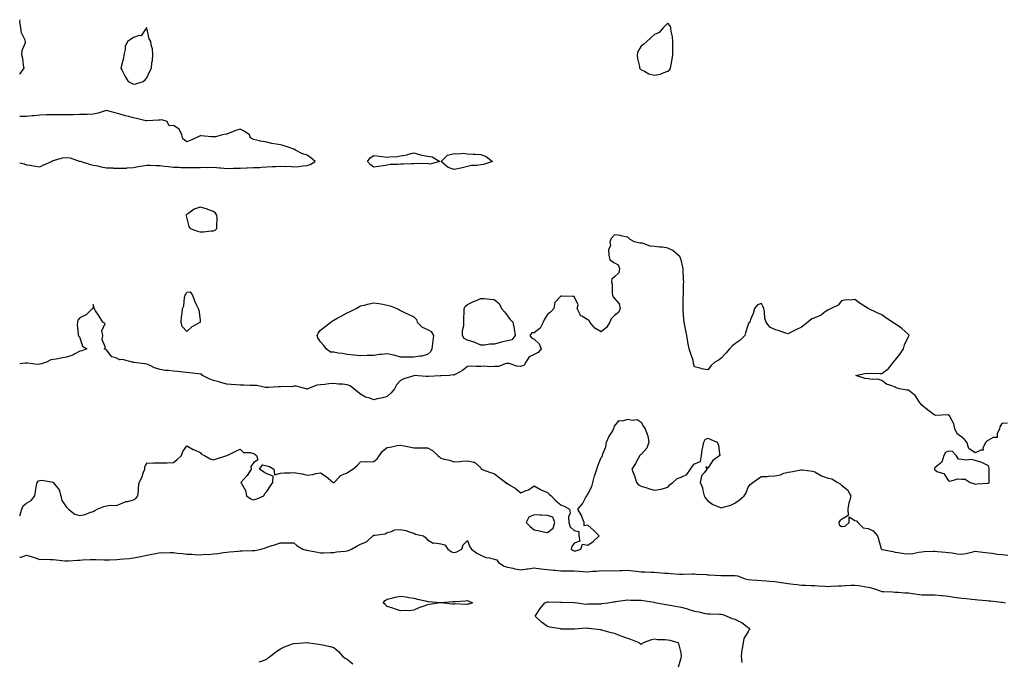
# Model space of a CAD drawing. Units: inches. Extents: x 944723 to 947363, y 7266218 to 7268858.
# Drawn here: x 944723 to 945460, y 7266698 to 7267178 of the extents above; entities that cross this region are included whole.
import ezdxf

# ---------------------------------------------------------------- set-up
doc = ezdxf.new("R2010")
doc.units = ezdxf.units.IN
doc.header["$MEASUREMENT"] = 0
doc.layers.add('Contour_94477266', color=7, linetype='Continuous', true_color=0xe4530d)

msp = doc.modelspace()

# ---------------------------------------------------------------- linework, layer by layer
at = {"layer": 'Contour_94477266'}
for points in [[(944723, 7267137.32, 3214), (944726.32, 7267141.92, 3214), (944725.92, 7267144.05, 3214), (944725.23, 7267149.1, 3214), (944724.62, 7267151.92, 3214), (944724.79, 7267155.18, 3214), (944727.27, 7267161.14, 3214), (944727.35, 7267161.92, 3214), (944727.14, 7267162.83, 3214), (944724.33, 7267168.2, 3214), (944723.92, 7267171.92, 3214), (944723.23, 7267176.74, 3214), (944723.4, 7267177.27, 3214), (944723, 7267178.11, 3214)], [(944723, 7267070.95, 3213), (944726.43, 7267070.3, 3213), (944728.05, 7267069.63, 3213), (944730.81, 7267069.16, 3213), (944734.72, 7267068.59, 3213), (944738.05, 7267067.99, 3213), (944740.69, 7267069.28, 3213), (944746.74, 7267071.92, 3213), (944747.49, 7267072.48, 3213), (944748.05, 7267072.81, 3213), (944749.07, 7267072.94, 3213), (944755.1, 7267074.87, 3213), (944758.05, 7267075.12, 3213), (944760.88, 7267074.75, 3213), (944767.63, 7267072.34, 3213), (944768.05, 7267072.26, 3213), (944768.3, 7267072.17, 3213), (944768.89, 7267071.92, 3213), (944775.91, 7267069.78, 3213), (944778.05, 7267069.35, 3213), (944781.2, 7267068.77, 3213), (944784.09, 7267067.96, 3213), (944788.05, 7267067.37, 3213), (944792.82, 7267067.15, 3213), (944793.25, 7267067.12, 3213), (944798.05, 7267066.91, 3213), (944802.84, 7267067.13, 3213), (944803.38, 7267067.25, 3213), (944808.05, 7267067.56, 3213), (944811.7, 7267068.27, 3213), (944814.94, 7267068.81, 3213), (944818.05, 7267069.38, 3213), (944820.58, 7267069.39, 3213), (944825.16, 7267069.03, 3213), (944828.05, 7267069.03, 3213), (944831.4, 7267068.57, 3213), (944834.33, 7267068.2, 3213), (944838.05, 7267067.68, 3213), (944842.27, 7267067.7, 3213), (944843.62, 7267067.49, 3213), (944848.05, 7267067.51, 3213), (944852.45, 7267067.52, 3213), (944853.66, 7267067.53, 3213), (944858.05, 7267067.53, 3213), (944862.29, 7267067.68, 3213), (944863.77, 7267067.64, 3213), (944868.05, 7267067.79, 3213), (944872.59, 7267067.38, 3213), (944873.48, 7267067.35, 3213), (944878.05, 7267066.88, 3213), (944883.04, 7267066.91, 3213), (944883.07, 7267066.9, 3213), (944888.05, 7267066.93, 3213), (944892.81, 7267067.16, 3213), (944893.3, 7267067.17, 3213), (944898.05, 7267067.4, 3213), (944902.33, 7267067.64, 3213), (944903.88, 7267067.75, 3213), (944908.05, 7267068, 3213), (944911.81, 7267068.16, 3213), (944914.46, 7267068.33, 3213), (944918.05, 7267068.47, 3213), (944921.79, 7267068.18, 3213), (944924.62, 7267068.49, 3213), (944928.05, 7267068.08, 3213), (944931.62, 7267068.35, 3213), (944934.89, 7267068.76, 3213), (944938.05, 7267069, 3213), (944940.27, 7267069.7, 3213), (944944.03, 7267071.92, 3213), (944940.91, 7267074.78, 3213), (944938.05, 7267076.66, 3213), (944934.14, 7267078.01, 3213), (944929.4, 7267080.57, 3213), (944928.05, 7267081.19, 3213), (944927.51, 7267081.38, 3213), (944926.18, 7267081.92, 3213), (944920.08, 7267083.95, 3213), (944918.05, 7267084.36, 3213), (944914.94, 7267085.03, 3213), (944911.64, 7267085.51, 3213), (944908.05, 7267086.39, 3213), (944903.28, 7267087.15, 3213), (944902.54, 7267087.43, 3213), (944898.05, 7267088.45, 3213), (944895.82, 7267089.69, 3213), (944894.85, 7267091.92, 3213), (944890.87, 7267094.74, 3213), (944888.05, 7267096.28, 3213), (944884.76, 7267095.21, 3213), (944879.05, 7267092.92, 3213), (944878.05, 7267092.55, 3213), (944877.59, 7267092.38, 3213), (944874.88, 7267091.92, 3213), (944869.62, 7267090.35, 3213), (944868.05, 7267090.35, 3213), (944866.54, 7267090.41, 3213), (944858.86, 7267091.11, 3213), (944858.05, 7267091.14, 3213), (944856.63, 7267090.5, 3213), (944851.82, 7267088.15, 3213), (944848.05, 7267086.66, 3213), (944845.03, 7267088.9, 3213), (944844.3, 7267091.92, 3213), (944842.34, 7267096.21, 3213), (944838.05, 7267098.9, 3213), (944834.88, 7267098.75, 3213), (944833.32, 7267101.92, 3213), (944829.27, 7267103.14, 3213), (944828.05, 7267102.96, 3213), (944826.97, 7267103, 3213), (944818.51, 7267102.38, 3213), (944818.05, 7267102.4, 3213), (944817.46, 7267102.51, 3213), (944810.3, 7267104.17, 3213), (944808.05, 7267104.56, 3213), (944804.41, 7267105.56, 3213), (944802.19, 7267106.06, 3213), (944798.05, 7267107.4, 3213), (944794.44, 7267108.31, 3213), (944790.59, 7267109.38, 3213), (944788.05, 7267110.05, 3213), (944785.54, 7267109.41, 3213), (944781.84, 7267108.13, 3213), (944778.05, 7267107.37, 3213), (944773.38, 7267107.25, 3213), (944772.7, 7267107.27, 3213), (944768.05, 7267107.13, 3213), (944763.12, 7267106.99, 3213), (944762.99, 7267106.98, 3213), (944758.05, 7267106.83, 3213), (944753.07, 7267106.9, 3213), (944753.04, 7267106.91, 3213), (944748.05, 7267106.97, 3213), (944743.1, 7267106.87, 3213), (944743, 7267106.87, 3213), (944738.05, 7267106.78, 3213), (944733.69, 7267106.28, 3213), (944732.35, 7267106.22, 3213), (944728.05, 7267105.77, 3213), (944724.22, 7267105.75, 3213), (944723, 7267105.71, 3213)], [(945462.25, 7266876.12, 3213), (945458.05, 7266876.05, 3213), (945456.37, 7266873.6, 3213), (945456.11, 7266871.92, 3213), (945454.36, 7266868.23, 3213), (945454.48, 7266865.49, 3213), (945451.58, 7266865.45, 3213), (945448.05, 7266863.62, 3213), (945446.99, 7266862.98, 3213), (945445.89, 7266861.92, 3213), (945443.85, 7266857.72, 3213), (945443.92, 7266856.05, 3213), (945442.23, 7266856.1, 3213), (945438.05, 7266854.03, 3213), (945433.35, 7266857.22, 3213), (945431.7, 7266861.92, 3213), (945430.07, 7266863.94, 3213), (945428.05, 7266865.67, 3213), (945424.5, 7266868.37, 3213), (945422.72, 7266871.92, 3213), (945421.94, 7266875.81, 3213), (945419.17, 7266880.8, 3213), (945418.75, 7266881.92, 3213), (945418.41, 7266882.28, 3213), (945418.05, 7266882.36, 3213), (945417.58, 7266882.39, 3213), (945408.22, 7266882.09, 3213), (945408.05, 7266882.1, 3213), (945407.43, 7266882.54, 3213), (945402.23, 7266886.1, 3213), (945398.05, 7266889.64, 3213), (945396.97, 7266890.84, 3213), (945396.38, 7266891.92, 3213), (945393.05, 7266896.92, 3213), (945388.05, 7266900.85, 3213), (945387.12, 7266900.99, 3213), (945381.43, 7266901.92, 3213), (945378.79, 7266902.66, 3213), (945378.05, 7266903.23, 3213), (945375.71, 7266904.26, 3213), (945371.66, 7266905.53, 3213), (945368.05, 7266908.07, 3213), (945365.26, 7266909.13, 3213), (945361.07, 7266908.9, 3213), (945358.05, 7266909.5, 3213), (945355.79, 7266909.66, 3213), (945348.61, 7266911.92, 3213), (945356.45, 7266913.52, 3213), (945358.05, 7266913.42, 3213), (945359.67, 7266913.54, 3213), (945366.62, 7266913.35, 3213), (945368.05, 7266913.47, 3213), (945372.93, 7266916.8, 3213), (945373.08, 7266916.89, 3213), (945373.21, 7266917.08, 3213), (945376.83, 7266921.92, 3213), (945377.33, 7266922.64, 3213), (945378.05, 7266923.46, 3213), (945381.93, 7266928.04, 3213), (945384.28, 7266931.92, 3213), (945385.06, 7266934.91, 3213), (945388.05, 7266941.1, 3213), (945388.41, 7266941.56, 3213), (945388.66, 7266941.92, 3213), (945388.34, 7266942.21, 3213), (945388.05, 7266942.48, 3213), (945383.23, 7266947.1, 3213), (945382.22, 7266947.75, 3213), (945378.05, 7266950.65, 3213), (945377.2, 7266951.07, 3213), (945376.18, 7266951.92, 3213), (945371.09, 7266954.96, 3213), (945368.05, 7266957.33, 3213), (945364.79, 7266958.66, 3213), (945358.05, 7266961.92, 3213), (945351.94, 7266965.81, 3213), (945348.05, 7266968.76, 3213), (945344.43, 7266968.3, 3213), (945341.55, 7266968.42, 3213), (945338.05, 7266967.74, 3213), (945335.56, 7266964.41, 3213), (945330.35, 7266961.92, 3213), (945328.63, 7266961.34, 3213), (945328.05, 7266961.12, 3213), (945324.86, 7266958.73, 3213), (945322.87, 7266957.1, 3213), (945318.05, 7266955.08, 3213), (945315.76, 7266954.21, 3213), (945312.84, 7266951.92, 3213), (945310.19, 7266949.78, 3213), (945308.05, 7266948.18, 3213), (945303.84, 7266946.13, 3213), (945300.39, 7266944.26, 3213), (945298.05, 7266943.03, 3213), (945296.43, 7266943.54, 3213), (945291.33, 7266945.2, 3213), (945288.05, 7266946.21, 3213), (945284.31, 7266948.18, 3213), (945281.49, 7266951.92, 3213), (945280.67, 7266954.54, 3213), (945280.26, 7266959.71, 3213), (945279.78, 7266961.92, 3213), (945279.37, 7266963.24, 3213), (945278.05, 7266965.84, 3213), (945275.18, 7266964.79, 3213), (945272.86, 7266961.92, 3213), (945271.77, 7266958.2, 3213), (945269.95, 7266953.82, 3213), (945269.28, 7266951.92, 3213), (945268.72, 7266951.25, 3213), (945268.05, 7266950.1, 3213), (945266.24, 7266943.73, 3213), (945265.62, 7266941.92, 3213), (945261.79, 7266938.18, 3213), (945258.05, 7266935.6, 3213), (945256.08, 7266933.89, 3213), (945254.14, 7266931.92, 3213), (945251.38, 7266928.59, 3213), (945248.05, 7266924.96, 3213), (945246.43, 7266923.54, 3213), (945243.07, 7266921.92, 3213), (945240.54, 7266919.43, 3213), (945238.05, 7266916.05, 3213), (945233.12, 7266916.99, 3213), (945232.88, 7266917.09, 3213), (945228.05, 7266918.48, 3213), (945227.11, 7266920.98, 3213), (945227.25, 7266921.92, 3213), (945226.88, 7266923.09, 3213), (945224.99, 7266928.86, 3213), (945224.06, 7266931.92, 3213), (945222.94, 7266936.81, 3213), (945222.95, 7266937.02, 3213), (945222.2, 7266941.92, 3213), (945221.54, 7266945.41, 3213), (945220.76, 7266949.21, 3213), (945220.23, 7266951.92, 3213), (945220.05, 7266953.92, 3213), (945219.5, 7266960.47, 3213), (945219.37, 7266961.92, 3213), (945219.47, 7266963.34, 3213), (945219.58, 7266970.39, 3213), (945219.69, 7266971.92, 3213), (945219.75, 7266973.62, 3213), (945219.84, 7266980.13, 3213), (945219.9, 7266981.92, 3213), (945219.75, 7266983.62, 3213), (945219.5, 7266990.47, 3213), (945219.38, 7266991.92, 3213), (945219.18, 7266993.05, 3213), (945218.05, 7266998.39, 3213), (945216.94, 7267000.81, 3213), (945215.7, 7267001.92, 3213), (945211.66, 7267005.53, 3213), (945208.05, 7267007.25, 3213), (945204.07, 7267007.94, 3213), (945202.01, 7267007.96, 3213), (945198.05, 7267008.46, 3213), (945194.86, 7267008.73, 3213), (945189.1, 7267010.87, 3213), (945188.05, 7267011.01, 3213), (945187.12, 7267010.99, 3213), (945183.05, 7267011.92, 3213), (945179.82, 7267013.69, 3213), (945178.05, 7267015.33, 3213), (945173.79, 7267016.18, 3213), (945172.7, 7267016.57, 3213), (945168.05, 7267017.12, 3213), (945165.62, 7267014.35, 3213), (945164.7, 7267011.92, 3213), (945164.99, 7267008.86, 3213), (945163.73, 7267006.24, 3213), (945163.88, 7267001.92, 3213), (945164.63, 7266998.5, 3213), (945168.05, 7266996.13, 3213), (945170.88, 7266994.75, 3213), (945171.91, 7266991.92, 3213), (945171.38, 7266988.59, 3213), (945168.05, 7266985.6, 3213), (945166.01, 7266983.96, 3213), (945165.76, 7266981.92, 3213), (945166.3, 7266980.17, 3213), (945166.4, 7266973.57, 3213), (945166.73, 7266971.92, 3213), (945167, 7266970.87, 3213), (945168.05, 7266969.49, 3213), (945171.59, 7266965.46, 3213), (945172.36, 7266961.92, 3213), (945170.99, 7266958.98, 3213), (945168.05, 7266956.71, 3213), (945165.61, 7266954.36, 3213), (945164.63, 7266951.92, 3213), (945162.1, 7266947.87, 3213), (945158.05, 7266944.61, 3213), (945153.32, 7266947.19, 3213), (945149.63, 7266951.92, 3213), (945149.07, 7266952.94, 3213), (945148.05, 7266953.47, 3213), (945143.77, 7266956.2, 3213), (945142.71, 7266956.58, 3213), (945142.54, 7266957.43, 3213), (945140.2, 7266961.92, 3213), (945140.8, 7266964.67, 3213), (945138.05, 7266970.94, 3213), (945137.03, 7266970.9, 3213), (945128.82, 7266971.15, 3213), (945128.05, 7266971.13, 3213), (945123.39, 7266966.58, 3213), (945122.73, 7266961.92, 3213), (945120.51, 7266959.46, 3213), (945118.05, 7266957.66, 3213), (945115.81, 7266954.16, 3213), (945114.8, 7266951.92, 3213), (945112.57, 7266947.4, 3213), (945108.05, 7266943.94, 3213), (945106.26, 7266943.71, 3213), (945104.8, 7266941.92, 3213), (945106.11, 7266939.98, 3213), (945108.05, 7266939.01, 3213), (945111.72, 7266935.59, 3213), (945113.28, 7266931.92, 3213), (945110.99, 7266928.98, 3213), (945108.05, 7266927.71, 3213), (945104.15, 7266925.82, 3213), (945101.72, 7266921.92, 3213), (945100.44, 7266919.53, 3213), (945098.05, 7266918.58, 3213), (945095.02, 7266918.89, 3213), (945089.17, 7266920.8, 3213), (945088.05, 7266920.96, 3213), (945086.99, 7266920.86, 3213), (945081.27, 7266918.7, 3213), (945078.05, 7266918.51, 3213), (945074.57, 7266918.44, 3213), (945071.18, 7266918.79, 3213), (945068.05, 7266918.72, 3213), (945064.65, 7266918.52, 3213), (945061.11, 7266918.86, 3213), (945058.05, 7266918.63, 3213), (945054.43, 7266915.54, 3213), (945048.85, 7266912.72, 3213), (945048.05, 7266912.25, 3213), (945047.66, 7266912.31, 3213), (945044.38, 7266911.92, 3213), (945038.39, 7266911.58, 3213), (945038.05, 7266911.58, 3213), (945037.71, 7266911.58, 3213), (945028.85, 7266911.12, 3213), (945028.05, 7266911.11, 3213), (945027.2, 7266911.07, 3213), (945018.15, 7266911.82, 3213), (945018.05, 7266911.81, 3213), (945017.87, 7266911.74, 3213), (945010.56, 7266909.41, 3213), (945008.05, 7266908.22, 3213), (945005.06, 7266904.91, 3213), (945003.53, 7266901.92, 3213), (945000.95, 7266899.02, 3213), (944998.05, 7266896.3, 3213), (944994.68, 7266895.29, 3213), (944990.5, 7266894.37, 3213), (944988.05, 7266893.72, 3213), (944985.14, 7266894.83, 3213), (944981.7, 7266895.57, 3213), (944978.05, 7266897.96, 3213), (944975.86, 7266899.73, 3213), (944973.04, 7266901.92, 3213), (944970.36, 7266904.23, 3213), (944968.05, 7266904.91, 3213), (944964.67, 7266905.3, 3213), (944961.62, 7266905.49, 3213), (944958.05, 7266905.94, 3213), (944954.38, 7266905.59, 3213), (944951.29, 7266905.16, 3213), (944948.05, 7266904.82, 3213), (944945.41, 7266904.56, 3213), (944938.52, 7266901.92, 3213), (944938.23, 7266901.74, 3213), (944938.05, 7266901.67, 3213), (944937.86, 7266901.73, 3213), (944937.33, 7266901.92, 3213), (944929.95, 7266903.82, 3213), (944928.05, 7266903.85, 3213), (944926.43, 7266903.54, 3213), (944919.72, 7266903.59, 3213), (944918.05, 7266903.37, 3213), (944916.63, 7266903.34, 3213), (944909.17, 7266903.04, 3213), (944908.05, 7266903.02, 3213), (944906.93, 7266903.04, 3213), (944900.47, 7266904.34, 3213), (944898.05, 7266904.38, 3213), (944895.48, 7266904.49, 3213), (944890.77, 7266904.64, 3213), (944888.05, 7266904.75, 3213), (944884.98, 7266904.99, 3213), (944881.22, 7266905.09, 3213), (944878.05, 7266905.35, 3213), (944873.21, 7266906.76, 3213), (944872.97, 7266906.84, 3213), (944868.05, 7266908.19, 3213), (944865.24, 7266909.11, 3213), (944859.83, 7266911.92, 3213), (944858.94, 7266912.81, 3213), (944858.05, 7266913.01, 3213), (944856.79, 7266913.18, 3213), (944849.97, 7266913.84, 3213), (944848.05, 7266914.13, 3213), (944845.69, 7266914.28, 3213), (944841.1, 7266914.97, 3213), (944838.05, 7266915.14, 3213), (944834.31, 7266915.66, 3213), (944831.75, 7266915.62, 3213), (944828.05, 7266916.33, 3213), (944823.81, 7266917.68, 3213), (944820.59, 7266919.38, 3213), (944818.05, 7266920.49, 3213), (944816.75, 7266920.62, 3213), (944808.31, 7266921.66, 3213), (944808.05, 7266921.69, 3213), (944807.88, 7266921.75, 3213), (944807.11, 7266921.92, 3213), (944800.04, 7266923.91, 3213), (944798.05, 7266923.51, 3213), (944794.94, 7266925.03, 3213), (944791.87, 7266925.74, 3213), (944788.05, 7266931.13, 3213), (944787.53, 7266931.4, 3213), (944786.1, 7266931.92, 3213), (944787.21, 7266932.76, 3213), (944784.62, 7266938.49, 3213), (944785.22, 7266941.92, 3213), (944784.57, 7266945.4, 3213), (944786.87, 7266950.74, 3213), (944785.34, 7266951.92, 3213), (944782.38, 7266956.25, 3213), (944779.72, 7266960.25, 3213), (944778.62, 7266961.92, 3213), (944778.69, 7266962.56, 3213), (944778.05, 7266965.12, 3213), (944777.86, 7266962.11, 3213), (944777.45, 7266961.92, 3213), (944772.68, 7266957.29, 3213), (944768.05, 7266955, 3213), (944766.59, 7266953.38, 3213), (944766.14, 7266951.92, 3213), (944766.05, 7266949.92, 3213), (944766.83, 7266943.14, 3213), (944766.76, 7266941.92, 3213), (944767.5, 7266941.37, 3213), (944768.05, 7266939.98, 3213), (944769.94, 7266933.81, 3213), (944773.17, 7266931.92, 3213), (944769.6, 7266930.37, 3213), (944768.05, 7266930.04, 3213), (944764.16, 7266928.03, 3213), (944762.81, 7266927.16, 3213), (944758.05, 7266925.67, 3213), (944754.93, 7266925.04, 3213), (944750.35, 7266924.22, 3213), (944748.05, 7266923.79, 3213), (944746.42, 7266923.55, 3213), (944743.09, 7266921.92, 3213), (944739.27, 7266920.7, 3213), (944738.05, 7266920.44, 3213), (944736.38, 7266920.25, 3213), (944728.77, 7266921.2, 3213), (944728.05, 7266921.05, 3213), (944727.2, 7266921.07, 3213), (944723, 7266920.62, 3213)], [(944723, 7266806.82, 3212), (944723.05, 7266806.92, 3212), (944724.52, 7266811.92, 3212), (944725.6, 7266814.37, 3212), (944728.05, 7266816.44, 3212), (944731.69, 7266818.28, 3212), (944734.37, 7266821.92, 3212), (944734.78, 7266825.19, 3212), (944735.68, 7266829.55, 3212), (944736.04, 7266831.92, 3212), (944736.98, 7266832.99, 3212), (944738.05, 7266833.27, 3212), (944739.64, 7266833.51, 3212), (944747.99, 7266831.98, 3212), (944748.05, 7266832, 3212), (944748.1, 7266831.97, 3212), (944748.17, 7266831.92, 3212), (944748.37, 7266831.6, 3212), (944752.53, 7266826.4, 3212), (944753.67, 7266821.92, 3212), (944754.58, 7266818.45, 3212), (944758.05, 7266813.42, 3212), (944758.88, 7266812.75, 3212), (944759.57, 7266811.92, 3212), (944764.38, 7266808.25, 3212), (944768.05, 7266807.24, 3212), (944772.09, 7266807.88, 3212), (944775.56, 7266809.43, 3212), (944778.05, 7266810.08, 3212), (944779.19, 7266810.78, 3212), (944781.08, 7266811.92, 3212), (944785.99, 7266813.98, 3212), (944788.05, 7266814.34, 3212), (944791.02, 7266814.89, 3212), (944795.24, 7266814.73, 3212), (944798.05, 7266815.62, 3212), (944802.47, 7266817.5, 3212), (944803.84, 7266817.71, 3212), (944808.05, 7266818.92, 3212), (944809.98, 7266819.99, 3212), (944811.46, 7266821.92, 3212), (944811.85, 7266825.72, 3212), (944811.84, 7266828.13, 3212), (944812.33, 7266831.92, 3212), (944814.44, 7266835.53, 3212), (944815.74, 7266839.61, 3212), (944816.69, 7266841.92, 3212), (944816.66, 7266843.31, 3212), (944818.05, 7266846.48, 3212), (944822.37, 7266846.24, 3212), (944823.41, 7266846.56, 3212), (944828.05, 7266846.43, 3212), (944832.69, 7266846.56, 3212), (944833.45, 7266846.52, 3212), (944838.05, 7266846.7, 3212), (944840.87, 7266849.1, 3212), (944844.09, 7266851.92, 3212), (944845.02, 7266854.95, 3212), (944848.05, 7266859.15, 3212), (944852.71, 7266856.58, 3212), (944853.8, 7266856.17, 3212), (944858.05, 7266854.31, 3212), (944859.16, 7266853.03, 3212), (944861.4, 7266851.92, 3212), (944865.59, 7266849.46, 3212), (944868.05, 7266848.92, 3212), (944870.35, 7266849.62, 3212), (944877.92, 7266851.92, 3212), (944878.02, 7266851.95, 3212), (944878.05, 7266851.98, 3212), (944878.16, 7266852.03, 3212), (944884.66, 7266855.31, 3212), (944888.05, 7266856.75, 3212), (944890.51, 7266854.38, 3212), (944895.58, 7266854.39, 3212), (944898.05, 7266853.58, 3212), (944899.08, 7266852.95, 3212), (944900.22, 7266851.92, 3212), (944901.2, 7266848.77, 3212), (944898.05, 7266846.45, 3212), (944896.05, 7266843.92, 3212), (944896.25, 7266841.92, 3212), (944893.18, 7266837.05, 3212), (944893.09, 7266836.88, 3212), (944888.53, 7266831.92, 3212), (944888.86, 7266831.11, 3212), (944891.88, 7266825.75, 3212), (944892.8, 7266821.92, 3212), (944895.87, 7266819.74, 3212), (944898.05, 7266818.92, 3212), (944900.43, 7266819.54, 3212), (944905.69, 7266821.92, 3212), (944906.36, 7266823.61, 3212), (944908.05, 7266825.13, 3212), (944910.64, 7266829.33, 3212), (944912.46, 7266831.92, 3212), (944912.72, 7266836.59, 3212), (944908.05, 7266838.22, 3212), (944905.63, 7266839.5, 3212), (944902.39, 7266841.92, 3212), (944904.81, 7266845.16, 3212), (944908.05, 7266844.21, 3212), (944910.04, 7266843.91, 3212), (944913.15, 7266841.92, 3212), (944913.61, 7266837.48, 3212), (944918.05, 7266838.83, 3212), (944920.81, 7266839.16, 3212), (944925.29, 7266839.16, 3212), (944928.05, 7266839.43, 3212), (944931.18, 7266838.79, 3212), (944934.42, 7266838.29, 3212), (944938.05, 7266837.42, 3212), (944942.24, 7266837.73, 3212), (944944.69, 7266838.56, 3212), (944948.05, 7266838.98, 3212), (944952.42, 7266836.3, 3212), (944957.69, 7266831.92, 3212), (944957.85, 7266831.72, 3212), (944958.05, 7266831.6, 3212), (944958.17, 7266831.8, 3212), (944958.23, 7266831.92, 3212), (944962.28, 7266836.15, 3212), (944963.02, 7266836.95, 3212), (944963.09, 7266836.96, 3212), (944968.05, 7266838.95, 3212), (944969.74, 7266840.23, 3212), (944972.38, 7266841.92, 3212), (944975.46, 7266844.51, 3212), (944978.05, 7266847.24, 3212), (944982.5, 7266847.47, 3212), (944983.5, 7266847.37, 3212), (944988.05, 7266847.55, 3212), (944990.4, 7266849.57, 3212), (944992.27, 7266851.92, 3212), (944994.6, 7266855.37, 3212), (944998.05, 7266858.04, 3212), (945001.45, 7266858.52, 3212), (945005.53, 7266859.4, 3212), (945008.05, 7266859.8, 3212), (945010.67, 7266859.3, 3212), (945014.56, 7266858.43, 3212), (945018.05, 7266857.81, 3212), (945022.17, 7266857.8, 3212), (945023.96, 7266857.83, 3212), (945028.05, 7266857.83, 3212), (945031.93, 7266855.8, 3212), (945035.94, 7266851.92, 3212), (945037.08, 7266850.95, 3212), (945038.05, 7266849.94, 3212), (945040.74, 7266849.23, 3212), (945044.56, 7266848.43, 3212), (945048.05, 7266847.36, 3212), (945052.34, 7266847.63, 3212), (945053.95, 7266847.82, 3212), (945058.05, 7266848.11, 3212), (945062.94, 7266847.03, 3212), (945063.23, 7266847.1, 3212), (945068.05, 7266842.83, 3212), (945068.24, 7266842.11, 3212), (945068.34, 7266841.92, 3212), (945075.35, 7266839.22, 3212), (945078.05, 7266838.45, 3212), (945081.76, 7266835.63, 3212), (945086.9, 7266831.92, 3212), (945087.34, 7266831.21, 3212), (945088.05, 7266831.09, 3212), (945090.3, 7266829.67, 3212), (945093.79, 7266827.66, 3212), (945098.05, 7266824.12, 3212), (945101.92, 7266825.79, 3212), (945103.65, 7266826.32, 3212), (945108.05, 7266829.28, 3212), (945112.65, 7266826.52, 3212), (945113.79, 7266826.18, 3212), (945118.05, 7266824.43, 3212), (945119.29, 7266823.16, 3212), (945120.76, 7266821.92, 3212), (945124.31, 7266818.18, 3212), (945128.05, 7266815.08, 3212), (945130.35, 7266814.22, 3212), (945134.44, 7266811.92, 3212), (945134.99, 7266808.86, 3212), (945133.8, 7266806.17, 3212), (945134.05, 7266801.92, 3212), (945134.89, 7266798.76, 3212), (945138.05, 7266795.81, 3212), (945141.34, 7266795.21, 3212), (945141.34, 7266791.92, 3212), (945142.05, 7266787.92, 3212), (945138.05, 7266786.37, 3212), (945136.06, 7266783.91, 3212), (945135.8, 7266781.92, 3212), (945137.1, 7266780.97, 3212), (945138.05, 7266780.7, 3212), (945139.16, 7266780.81, 3212), (945142.9, 7266781.92, 3212), (945144.18, 7266785.79, 3212), (945148.05, 7266784.87, 3212), (945152.18, 7266787.79, 3212), (945156.73, 7266791.92, 3212), (945152.42, 7266796.29, 3212), (945148.05, 7266799.85, 3212), (945145.53, 7266799.4, 3212), (945145.53, 7266801.92, 3212), (945143.68, 7266806.29, 3212), (945143.36, 7266807.23, 3212), (945140.77, 7266811.92, 3212), (945144.19, 7266815.78, 3212), (945146.38, 7266820.25, 3212), (945147.35, 7266821.92, 3212), (945147.62, 7266822.35, 3212), (945148.05, 7266823.12, 3212), (945151.1, 7266828.87, 3212), (945151.87, 7266831.92, 3212), (945153.23, 7266836.74, 3212), (945153.39, 7266837.26, 3212), (945154.78, 7266841.92, 3212), (945155.76, 7266844.21, 3212), (945158.05, 7266850.46, 3212), (945158.77, 7266851.2, 3212), (945159.11, 7266851.92, 3212), (945159.45, 7266853.32, 3212), (945161.54, 7266858.43, 3212), (945162.08, 7266861.92, 3212), (945163.94, 7266866.03, 3212), (945166.74, 7266870.61, 3212), (945167.48, 7266871.92, 3212), (945167.68, 7266872.29, 3212), (945168.05, 7266874.03, 3212), (945171.7, 7266878.27, 3212), (945174.18, 7266878.05, 3212), (945178.05, 7266879.24, 3212), (945181.52, 7266878.45, 3212), (945185.08, 7266878.95, 3212), (945188.05, 7266877.06, 3212), (945189.88, 7266873.75, 3212), (945191.06, 7266871.92, 3212), (945192.73, 7266867.24, 3212), (945192.95, 7266866.82, 3212), (945193.91, 7266861.92, 3212), (945192.4, 7266857.57, 3212), (945188.05, 7266852.87, 3212), (945187.48, 7266852.49, 3212), (945187.15, 7266851.92, 3212), (945185.83, 7266849.7, 3212), (945183.8, 7266846.17, 3212), (945181.03, 7266841.92, 3212), (945183.07, 7266836.94, 3212), (945183.07, 7266836.9, 3212), (945184.46, 7266831.92, 3212), (945186.17, 7266830.05, 3212), (945188.05, 7266828.98, 3212), (945192.24, 7266827.73, 3212), (945193.49, 7266827.36, 3212), (945198.05, 7266825.99, 3212), (945202.99, 7266826.86, 3212), (945203.12, 7266826.85, 3212), (945208.05, 7266828.34, 3212), (945209.72, 7266830.25, 3212), (945211.79, 7266831.92, 3212), (945215.08, 7266834.89, 3212), (945218.05, 7266835.83, 3212), (945222.25, 7266837.72, 3212), (945224.88, 7266841.92, 3212), (945226.15, 7266843.82, 3212), (945228.05, 7266845.78, 3212), (945232.48, 7266847.49, 3212), (945233.17, 7266851.92, 3212), (945233.69, 7266856.28, 3212), (945234.28, 7266858.15, 3212), (945234.92, 7266861.92, 3212), (945235.96, 7266864.01, 3212), (945238.05, 7266865.05, 3212), (945240.18, 7266864.05, 3212), (945244.82, 7266861.92, 3212), (945245.88, 7266859.75, 3212), (945246.63, 7266853.34, 3212), (945247.04, 7266851.92, 3212), (945241.78, 7266848.19, 3212), (945238.05, 7266842.51, 3212), (945236.47, 7266843.5, 3212), (945237.19, 7266841.92, 3212), (945235.26, 7266839.13, 3212), (945233.23, 7266836.74, 3212), (945232.16, 7266831.92, 3212), (945233.94, 7266827.81, 3212), (945234.22, 7266825.75, 3212), (945235.33, 7266821.92, 3212), (945236.21, 7266820.08, 3212), (945238.05, 7266818.09, 3212), (945241.58, 7266815.45, 3212), (945246.25, 7266813.72, 3212), (945248.05, 7266812.85, 3212), (945249.52, 7266813.39, 3212), (945255.09, 7266814.88, 3212), (945258.05, 7266816.43, 3212), (945261.47, 7266818.5, 3212), (945265.05, 7266821.92, 3212), (945266.35, 7266823.62, 3212), (945268.05, 7266828.33, 3212), (945269.59, 7266830.38, 3212), (945271.69, 7266831.92, 3212), (945275.34, 7266834.63, 3212), (945278.05, 7266836.24, 3212), (945282.49, 7266836.36, 3212), (945283.28, 7266836.69, 3212), (945288.05, 7266836.76, 3212), (945292.28, 7266837.69, 3212), (945294.83, 7266838.7, 3212), (945298.05, 7266839.63, 3212), (945300.06, 7266839.91, 3212), (945307.45, 7266841.32, 3212), (945308.05, 7266841.41, 3212), (945308.67, 7266841.3, 3212), (945316.37, 7266840.24, 3212), (945318.05, 7266839.85, 3212), (945323.05, 7266836.92, 3212), (945328.05, 7266835.03, 3212), (945330.68, 7266834.55, 3212), (945335.13, 7266831.92, 3212), (945336.86, 7266830.73, 3212), (945338.05, 7266829.8, 3212), (945342.56, 7266826.43, 3212), (945344.89, 7266821.92, 3212), (945344, 7266817.87, 3212), (945343.42, 7266816.55, 3212), (945342.84, 7266811.92, 3212), (945342.86, 7266807.11, 3212), (945338.05, 7266804.07, 3212), (945336.82, 7266803.15, 3212), (945336.02, 7266801.92, 3212), (945336.18, 7266800.05, 3212), (945338.05, 7266798.83, 3212), (945340.76, 7266799.21, 3212), (945343.72, 7266801.92, 3212), (945343.82, 7266806.15, 3212), (945348.05, 7266803.52, 3212), (945349.23, 7266803.1, 3212), (945350.28, 7266801.92, 3212), (945354.08, 7266797.95, 3212), (945358.05, 7266797.45, 3212), (945361.69, 7266795.56, 3212), (945364.85, 7266791.92, 3212), (945365.66, 7266789.53, 3212), (945367.69, 7266782.28, 3212), (945367.8, 7266781.92, 3212), (945367.92, 7266781.79, 3212), (945368.05, 7266781.73, 3212), (945368.29, 7266781.68, 3212), (945376.4, 7266780.27, 3212), (945378.05, 7266779.72, 3212), (945380.44, 7266779.53, 3212), (945384.78, 7266778.65, 3212), (945388.05, 7266778.43, 3212), (945391.27, 7266778.7, 3212), (945395.94, 7266779.81, 3212), (945398.05, 7266780.04, 3212), (945399.86, 7266780.11, 3212), (945406.59, 7266780.46, 3212), (945408.05, 7266780.52, 3212), (945409.71, 7266780.26, 3212), (945415.91, 7266779.78, 3212), (945418.05, 7266779.38, 3212), (945420.77, 7266779.2, 3212), (945424.59, 7266778.46, 3212), (945428.05, 7266778.3, 3212), (945431.2, 7266778.77, 3212), (945436.14, 7266780.01, 3212), (945438.05, 7266780.35, 3212), (945439.86, 7266780.11, 3212), (945445.65, 7266779.52, 3212), (945448.05, 7266779.17, 3212), (945451.09, 7266778.88, 3212), (945454.34, 7266778.21, 3212), (945458.05, 7266777.94, 3212), (945462.44, 7266777.53, 3212)], [(944723, 7266775.89, 3211), (944724.06, 7266775.91, 3211), (944728.05, 7266777.44, 3211), (944732.33, 7266776.2, 3211), (944734.53, 7266775.44, 3211), (944738.05, 7266774.32, 3211), (944740.57, 7266774.44, 3211), (944745.86, 7266774.11, 3211), (944748.05, 7266774.22, 3211), (944750.18, 7266774.05, 3211), (944756.71, 7266773.26, 3211), (944758.05, 7266773.13, 3211), (944759.42, 7266773.29, 3211), (944766.35, 7266773.62, 3211), (944768.05, 7266773.84, 3211), (944770.04, 7266773.91, 3211), (944775.81, 7266774.16, 3211), (944778.05, 7266774.22, 3211), (944780.35, 7266774.22, 3211), (944786.03, 7266773.94, 3211), (944788.05, 7266773.93, 3211), (944790.13, 7266774, 3211), (944795.65, 7266774.32, 3211), (944798.05, 7266774.38, 3211), (944800.85, 7266774.72, 3211), (944804.92, 7266775.05, 3211), (944808.05, 7266775.46, 3211), (944812.46, 7266776.33, 3211), (944813.45, 7266776.52, 3211), (944818.05, 7266777.47, 3211), (944821.86, 7266778.11, 3211), (944824.95, 7266778.82, 3211), (944828.05, 7266779.4, 3211), (944830.67, 7266779.3, 3211), (944835.62, 7266779.49, 3211), (944838.05, 7266779.37, 3211), (944840.94, 7266779.03, 3211), (944844.85, 7266778.72, 3211), (944848.05, 7266778.31, 3211), (944851.81, 7266778.16, 3211), (944854.08, 7266777.95, 3211), (944858.05, 7266777.82, 3211), (944861.84, 7266778.13, 3211), (944864.21, 7266778.08, 3211), (944868.05, 7266778.36, 3211), (944871.18, 7266778.79, 3211), (944875.53, 7266779.4, 3211), (944878.05, 7266779.75, 3211), (944880.06, 7266779.91, 3211), (944886.65, 7266780.52, 3211), (944888.05, 7266780.64, 3211), (944889.38, 7266780.59, 3211), (944897.08, 7266780.95, 3211), (944898.05, 7266780.9, 3211), (944898.95, 7266781.02, 3211), (944903.68, 7266781.92, 3211), (944907, 7266782.97, 3211), (944908.05, 7266783.43, 3211), (944910.32, 7266784.19, 3211), (944914.48, 7266785.49, 3211), (944918.05, 7266786.75, 3211), (944922.93, 7266786.8, 3211), (944923.26, 7266786.71, 3211), (944928.05, 7266786.71, 3211), (944930.52, 7266784.39, 3211), (944934.81, 7266781.92, 3211), (944937.38, 7266781.25, 3211), (944938.05, 7266781.13, 3211), (944939.01, 7266780.96, 3211), (944945.78, 7266779.65, 3211), (944948.05, 7266779.25, 3211), (944950.69, 7266779.28, 3211), (944955.69, 7266779.56, 3211), (944958.05, 7266779.58, 3211), (944960.04, 7266779.93, 3211), (944966.66, 7266780.53, 3211), (944968.05, 7266780.75, 3211), (944969, 7266780.97, 3211), (944971.28, 7266781.92, 3211), (944975.49, 7266784.48, 3211), (944978.05, 7266785.82, 3211), (944982.64, 7266787.33, 3211), (944987.36, 7266791.92, 3211), (944987.81, 7266792.16, 3211), (944988.05, 7266792.34, 3211), (944988.67, 7266792.55, 3211), (944996.54, 7266793.43, 3211), (944998.05, 7266794.48, 3211), (945001.25, 7266795.12, 3211), (945003.64, 7266796.33, 3211), (945008.05, 7266796.71, 3211), (945012, 7266795.87, 3211), (945015.24, 7266794.73, 3211), (945018.05, 7266793.98, 3211), (945019.3, 7266793.17, 3211), (945025.07, 7266791.92, 3211), (945026.78, 7266790.65, 3211), (945028.05, 7266789.06, 3211), (945032.48, 7266786.35, 3211), (945033.33, 7266786.64, 3211), (945038.05, 7266785.89, 3211), (945041.23, 7266785.1, 3211), (945043.32, 7266781.92, 3211), (945046.18, 7266780.05, 3211), (945048.05, 7266779.4, 3211), (945050.07, 7266779.9, 3211), (945053.83, 7266781.92, 3211), (945054.85, 7266785.12, 3211), (945058.05, 7266788.47, 3211), (945059.79, 7266783.66, 3211), (945061.09, 7266781.92, 3211), (945065.04, 7266778.91, 3211), (945068.05, 7266777.56, 3211), (945071.76, 7266775.63, 3211), (945074.51, 7266775.46, 3211), (945078.05, 7266774.47, 3211), (945080.03, 7266773.9, 3211), (945081.31, 7266771.92, 3211), (945085.44, 7266769.31, 3211), (945088.05, 7266768.5, 3211), (945092.34, 7266767.63, 3211), (945093.44, 7266767.31, 3211), (945098.05, 7266766.57, 3211), (945102.82, 7266767.15, 3211), (945103.41, 7266767.28, 3211), (945108.05, 7266767.95, 3211), (945112.63, 7266767.34, 3211), (945113.32, 7266767.19, 3211), (945118.05, 7266766.68, 3211), (945122.41, 7266766.28, 3211), (945123.75, 7266766.22, 3211), (945128.05, 7266765.87, 3211), (945131.94, 7266765.81, 3211), (945134.2, 7266765.77, 3211), (945138.05, 7266765.71, 3211), (945141.64, 7266765.51, 3211), (945144.7, 7266765.27, 3211), (945148.05, 7266765.07, 3211), (945151.62, 7266765.49, 3211), (945154.52, 7266765.45, 3211), (945158.05, 7266766, 3211), (945161.93, 7266765.8, 3211), (945164, 7266765.97, 3211), (945168.05, 7266765.81, 3211), (945172.17, 7266766.04, 3211), (945173.86, 7266766.11, 3211), (945178.05, 7266766.36, 3211), (945181.97, 7266765.84, 3211), (945184.47, 7266765.5, 3211), (945188.05, 7266765.03, 3211), (945191.1, 7266764.97, 3211), (945195.19, 7266764.78, 3211), (945198.05, 7266764.72, 3211), (945200.59, 7266764.46, 3211), (945205.85, 7266764.12, 3211), (945208.05, 7266763.9, 3211), (945209.99, 7266763.86, 3211), (945216.78, 7266763.19, 3211), (945218.05, 7266763.15, 3211), (945219.35, 7266763.22, 3211), (945226.59, 7266763.38, 3211), (945228.05, 7266763.47, 3211), (945229.5, 7266763.37, 3211), (945237.05, 7266762.92, 3211), (945238.05, 7266762.84, 3211), (945238.95, 7266762.82, 3211), (945247.6, 7266762.37, 3211), (945248.05, 7266762.36, 3211), (945248.48, 7266762.35, 3211), (945257.66, 7266762.31, 3211), (945258.05, 7266762.3, 3211), (945258.4, 7266762.27, 3211), (945260.05, 7266761.92, 3211), (945265.99, 7266759.86, 3211), (945268.05, 7266759.36, 3211), (945270.92, 7266759.05, 3211), (945274.92, 7266758.8, 3211), (945278.05, 7266758.41, 3211), (945281.75, 7266758.22, 3211), (945284.14, 7266758.01, 3211), (945288.05, 7266757.82, 3211), (945292.89, 7266757.08, 3211), (945293.17, 7266757.04, 3211), (945298.05, 7266756.3, 3211), (945301.94, 7266755.81, 3211), (945304.47, 7266755.5, 3211), (945308.05, 7266755.06, 3211), (945311.04, 7266754.91, 3211), (945315.15, 7266754.82, 3211), (945318.05, 7266754.67, 3211), (945320.64, 7266754.51, 3211), (945325.73, 7266754.24, 3211), (945328.05, 7266754.09, 3211), (945330.3, 7266754.17, 3211), (945335.43, 7266754.54, 3211), (945338.05, 7266754.62, 3211), (945340.88, 7266754.75, 3211), (945345.05, 7266754.92, 3211), (945348.05, 7266755.06, 3211), (945350.94, 7266754.81, 3211), (945356.2, 7266753.77, 3211), (945358.05, 7266753.56, 3211), (945359.31, 7266753.18, 3211), (945363.46, 7266751.92, 3211), (945366.86, 7266750.73, 3211), (945368.05, 7266750.32, 3211), (945369.72, 7266750.25, 3211), (945376.06, 7266749.93, 3211), (945378.05, 7266749.85, 3211), (945380.28, 7266749.69, 3211), (945385.48, 7266749.35, 3211), (945388.05, 7266749.18, 3211), (945391.21, 7266748.76, 3211), (945394.51, 7266748.38, 3211), (945398.05, 7266747.89, 3211), (945402.12, 7266747.85, 3211), (945403.95, 7266747.82, 3211), (945408.05, 7266747.79, 3211), (945412.7, 7266747.27, 3211), (945413.32, 7266747.19, 3211), (945418.05, 7266746.69, 3211), (945422.25, 7266746.12, 3211), (945424.12, 7266745.85, 3211), (945428.05, 7266745.31, 3211), (945431.16, 7266745.03, 3211), (945435.4, 7266744.57, 3211), (945438.05, 7266744.32, 3211), (945440.24, 7266744.11, 3211), (945446.39, 7266743.58, 3211), (945448.05, 7266743.42, 3211), (945449.42, 7266743.29, 3211), (945457.69, 7266742.28, 3211), (945458.05, 7266742.24, 3211), (945458.36, 7266742.23, 3211), (945460.58, 7266741.92, 3211)], [(945216.06, 7266693.91, 3210), (945218.05, 7266700.54, 3210), (945218.23, 7266701.74, 3210), (945218.26, 7266701.92, 3210), (945218.26, 7266702.13, 3210), (945218.05, 7266704.36, 3210), (945216.62, 7266710.49, 3210), (945215.75, 7266711.92, 3210), (945209.76, 7266713.63, 3210), (945208.05, 7266713.76, 3210), (945205.83, 7266714.14, 3210), (945200.18, 7266714.05, 3210), (945198.05, 7266714.63, 3210), (945195.73, 7266714.24, 3210), (945189.44, 7266711.92, 3210), (945188.77, 7266711.2, 3210), (945188.05, 7266710.55, 3210), (945187.35, 7266711.22, 3210), (945186.5, 7266711.92, 3210), (945180.39, 7266714.26, 3210), (945178.05, 7266715.02, 3210), (945173.07, 7266716.94, 3210), (945173.01, 7266716.96, 3210), (945168.05, 7266718.84, 3210), (945165.6, 7266719.47, 3210), (945158.64, 7266721.33, 3210), (945158.05, 7266721.48, 3210), (945157.64, 7266721.51, 3210), (945155.33, 7266721.92, 3210), (945148.75, 7266722.62, 3210), (945148.05, 7266722.66, 3210), (945147.17, 7266722.8, 3210), (945138.24, 7266722.11, 3210), (945138.05, 7266722.15, 3210), (945137.83, 7266722.14, 3210), (945128.32, 7266722.19, 3210), (945128.05, 7266722.18, 3210), (945127.69, 7266722.28, 3210), (945119.61, 7266723.48, 3210), (945118.05, 7266724, 3210), (945113.57, 7266727.44, 3210), (945108.78, 7266731.92, 3210), (945110.24, 7266734.11, 3210), (945112.4, 7266737.57, 3210), (945116.06, 7266741.92, 3210), (945117.56, 7266742.41, 3210), (945118.05, 7266742.53, 3210), (945118.64, 7266742.51, 3210), (945127.67, 7266742.3, 3210), (945128.05, 7266742.29, 3210), (945128.42, 7266742.29, 3210), (945137.81, 7266742.16, 3210), (945138.05, 7266742.16, 3210), (945138.26, 7266742.13, 3210), (945140.06, 7266741.92, 3210), (945146.97, 7266740.84, 3210), (945148.05, 7266740.95, 3210), (945149, 7266740.97, 3210), (945157.29, 7266741.16, 3210), (945158.05, 7266741.17, 3210), (945158.69, 7266741.28, 3210), (945163, 7266741.92, 3210), (945167.42, 7266742.55, 3210), (945168.05, 7266742.64, 3210), (945168.9, 7266742.77, 3210), (945176.16, 7266743.81, 3210), (945178.05, 7266744.09, 3210), (945180.05, 7266743.92, 3210), (945186.1, 7266743.87, 3210), (945188.05, 7266743.74, 3210), (945189.62, 7266743.49, 3210), (945197.77, 7266742.2, 3210), (945198.05, 7266742.16, 3210), (945198.26, 7266742.13, 3210), (945199.45, 7266741.92, 3210), (945206.76, 7266740.63, 3210), (945208.05, 7266740.42, 3210), (945209.84, 7266740.13, 3210), (945215.18, 7266739.05, 3210), (945218.05, 7266738.62, 3210), (945222.65, 7266737.32, 3210), (945223.28, 7266737.15, 3210), (945228.05, 7266735.67, 3210), (945231.24, 7266735.11, 3210), (945236.04, 7266733.93, 3210), (945238.05, 7266733.53, 3210), (945239.61, 7266733.48, 3210), (945246.68, 7266733.29, 3210), (945248.05, 7266733.24, 3210), (945249.13, 7266733, 3210), (945252.18, 7266731.92, 3210), (945256.28, 7266730.15, 3210), (945258.05, 7266729.55, 3210), (945262.58, 7266727.39, 3210), (945263.27, 7266727.14, 3210), (945268.05, 7266723.43, 3210), (945268.97, 7266722.84, 3210), (945269.46, 7266721.92, 3210), (945268.69, 7266721.28, 3210), (945268.05, 7266720.34, 3210), (945264.94, 7266715.03, 3210), (945264.34, 7266711.92, 3210), (945263.65, 7266707.52, 3210), (945263.43, 7266706.54, 3210), (945262.82, 7266701.92, 3210), (945263.35, 7266697.22, 3210)], [(944902.25, 7266697.72, 3210), (944904.6, 7266698.47, 3210), (944908.05, 7266699.77, 3210), (944909.18, 7266700.79, 3210), (944910.67, 7266701.92, 3210), (944914.75, 7266705.22, 3210), (944918.05, 7266707.5, 3210), (944921.06, 7266708.91, 3210), (944927.16, 7266711.03, 3210), (944928.05, 7266711.38, 3210), (944928.51, 7266711.46, 3210), (944935.19, 7266711.92, 3210), (944937.82, 7266712.15, 3210), (944938.05, 7266712.14, 3210), (944938.24, 7266712.11, 3210), (944939.32, 7266711.92, 3210), (944946.97, 7266710.84, 3210), (944948.05, 7266710.68, 3210), (944949.66, 7266710.31, 3210), (944955.31, 7266709.18, 3210), (944958.05, 7266708.49, 3210), (944961.64, 7266705.51, 3210), (944964.6, 7266701.92, 3210), (944966.59, 7266700.46, 3210), (944968.05, 7266699.63, 3210), (944972.41, 7266696.28, 3210)]]:
    msp.add_polyline3d(points, dxfattribs=at)
for points in [[(945208.05, 7267139.59, 3214), (945209.33, 7267140.64, 3214), (945210.11, 7267141.92, 3214), (945210.41, 7267144.28, 3214), (945211.31, 7267148.66, 3214), (945211.66, 7267151.92, 3214), (945211.68, 7267155.55, 3214), (945211.78, 7267158.19, 3214), (945211.8, 7267161.92, 3214), (945211.46, 7267165.33, 3214), (945210.5, 7267169.47, 3214), (945210.18, 7267171.92, 3214), (945209.68, 7267173.55, 3214), (945208.05, 7267175.47, 3214), (945204.5, 7267171.92, 3214), (945201.46, 7267168.51, 3214), (945198.05, 7267167.13, 3214), (945195.34, 7267164.63, 3214), (945192.21, 7267161.92, 3214), (945190.1, 7267159.87, 3214), (945188.05, 7267158.31, 3214), (945185.67, 7267154.3, 3214), (945185.13, 7267151.92, 3214), (945185.24, 7267149.11, 3214), (945186.86, 7267143.11, 3214), (945186.94, 7267141.92, 3214), (945187.36, 7267141.23, 3214), (945188.05, 7267140.52, 3214), (945190.48, 7267139.49, 3214), (945193.75, 7267137.62, 3214), (945198.05, 7267136.53, 3214), (945202.57, 7267137.4, 3214), (945204.53, 7267138.4, 3214)], [(944808.05, 7267129.81, 3214), (944809.89, 7267130.08, 3214), (944815.45, 7267131.92, 3214), (944816.84, 7267133.13, 3214), (944818.05, 7267134.71, 3214), (944820.41, 7267139.56, 3214), (944821.62, 7267141.92, 3214), (944821.95, 7267145.82, 3214), (944822.39, 7267147.58, 3214), (944822.64, 7267151.92, 3214), (944822.36, 7267156.23, 3214), (944821.58, 7267158.39, 3214), (944821.18, 7267161.92, 3214), (944819.97, 7267163.84, 3214), (944818.17, 7267171.8, 3214), (944818.1, 7267171.97, 3214), (944818.05, 7267171.96, 3214), (944817.93, 7267171.92, 3214), (944817.25, 7267171.12, 3214), (944813.86, 7267166.11, 3214), (944812.36, 7267166.23, 3214), (944808.05, 7267164.78, 3214), (944806.4, 7267163.57, 3214), (944803.79, 7267161.92, 3214), (944801.94, 7267158.03, 3214), (944801.95, 7267155.82, 3214), (944800.99, 7267151.92, 3214), (944800.59, 7267149.38, 3214), (944798.86, 7267142.73, 3214), (944798.71, 7267141.92, 3214), (944799.46, 7267140.51, 3214), (944801.81, 7267135.68, 3214), (944804.15, 7267131.92, 3214), (944806.71, 7267130.58, 3214)], [(945028.05, 7267070.39, 3213), (945026.33, 7267070.2, 3213), (945019.57, 7267070.4, 3213), (945018.05, 7267070.18, 3213), (945016.38, 7267070.25, 3213), (945009.92, 7267070.05, 3213), (945008.05, 7267070.13, 3213), (945005.97, 7267069.84, 3213), (945000.22, 7267069.75, 3213), (944998.05, 7267069.34, 3213), (944995.01, 7267068.88, 3213), (944991.64, 7267068.33, 3213), (944988.05, 7267067.83, 3213), (944985.62, 7267069.49, 3213), (944983.37, 7267071.92, 3213), (944985.22, 7267074.75, 3213), (944988.05, 7267076.47, 3213), (944992.18, 7267076.05, 3213), (944994.33, 7267075.64, 3213), (944998.05, 7267075.2, 3213), (945001.79, 7267075.66, 3213), (945004.39, 7267075.58, 3213), (945008.05, 7267076.24, 3213), (945012.96, 7267077.01, 3213), (945013.31, 7267077.18, 3213), (945018.05, 7267078.61, 3213), (945023.05, 7267076.92, 3213), (945028.05, 7267076.03, 3213), (945031.59, 7267075.46, 3213), (945037.34, 7267071.92, 3213), (945029.88, 7267070.09, 3213)], [(945068.05, 7267069.61, 3213), (945065.22, 7267069.09, 3213), (945061, 7267068.97, 3213), (945058.05, 7267068.18, 3213), (945053.1, 7267066.97, 3213), (945053.02, 7267066.95, 3213), (945048.05, 7267065.92, 3213), (945043.65, 7267067.52, 3213), (945038.31, 7267071.92, 3213), (945043.11, 7267076.86, 3213), (945048.05, 7267078.11, 3213), (945052.17, 7267077.8, 3213), (945054.31, 7267078.18, 3213), (945058.05, 7267077.64, 3213), (945062.46, 7267077.51, 3213), (945063.63, 7267077.5, 3213), (945068.05, 7267077.34, 3213), (945071.97, 7267075.84, 3213), (945076.92, 7267071.92, 3213), (945070.08, 7267069.89, 3213)], [(944868.05, 7267020.11, 3214), (944869.27, 7267020.7, 3214), (944870.58, 7267021.92, 3214), (944870.43, 7267024.3, 3214), (944870.7, 7267029.27, 3214), (944870.57, 7267031.92, 3214), (944869.43, 7267033.3, 3214), (944868.05, 7267034.63, 3214), (944863.79, 7267036.18, 3214), (944862.79, 7267036.66, 3214), (944858.05, 7267037.82, 3214), (944853.66, 7267036.31, 3214), (944849.45, 7267033.32, 3214), (944848.05, 7267032.48, 3214), (944847.75, 7267032.22, 3214), (944847.35, 7267031.92, 3214), (944847.49, 7267031.36, 3214), (944848.05, 7267029.33, 3214), (944849.61, 7267023.48, 3214), (944850.65, 7267021.92, 3214), (944856.03, 7267019.9, 3214), (944858.05, 7267019.44, 3214), (944860.52, 7267019.45, 3214), (944866.22, 7267020.09, 3214)], [(944858.05, 7266951.82, 3213), (944857.79, 7266951.66, 3213), (944851.75, 7266948.22, 3213), (944848.05, 7266944.91, 3213), (944844.66, 7266948.53, 3213), (944843.88, 7266951.92, 3213), (944844.09, 7266955.88, 3213), (944844.61, 7266958.48, 3213), (944844.86, 7266961.92, 3213), (944845.83, 7266964.14, 3213), (944846.38, 7266970.25, 3213), (944846.83, 7266971.92, 3213), (944847.26, 7266972.71, 3213), (944848.05, 7266974.14, 3213), (944850.58, 7266974.45, 3213), (944852.28, 7266971.92, 3213), (944853.79, 7266967.66, 3213), (944855.33, 7266964.64, 3213), (944856.54, 7266961.92, 3213), (944856.98, 7266960.85, 3213), (944858.05, 7266953.55, 3213), (944858.12, 7266951.99, 3213), (944858.12, 7266951.92, 3213), (944858.1, 7266951.87, 3213)], [(945088.05, 7266937.91, 3213), (945083.24, 7266936.73, 3213), (945082.69, 7266936.56, 3213), (945078.05, 7266935.28, 3213), (945074.72, 7266935.25, 3213), (945070.83, 7266934.7, 3213), (945068.05, 7266934.66, 3213), (945063.2, 7266936.77, 3213), (945063, 7266936.87, 3213), (945058.05, 7266938.38, 3213), (945055.6, 7266939.47, 3213), (945054.31, 7266941.92, 3213), (945054.31, 7266945.66, 3213), (945055.34, 7266949.21, 3213), (945055.34, 7266951.92, 3213), (945055.33, 7266954.64, 3213), (945055.54, 7266959.41, 3213), (945055.51, 7266961.92, 3213), (945056.34, 7266963.63, 3213), (945058.05, 7266965.14, 3213), (945062.66, 7266967.31, 3213), (945064, 7266967.87, 3213), (945068.05, 7266969.63, 3213), (945070.56, 7266969.41, 3213), (945075.02, 7266968.89, 3213), (945078.05, 7266968.64, 3213), (945081.86, 7266965.73, 3213), (945083.63, 7266961.92, 3213), (945085.7, 7266959.57, 3213), (945088.05, 7266956.61, 3213), (945089.91, 7266953.78, 3213), (945091.95, 7266951.92, 3213), (945093.08, 7266946.95, 3213), (945093.08, 7266946.89, 3213), (945093.89, 7266941.92, 3213), (945091.3, 7266938.67, 3213)], [(945028.05, 7266927.55, 3213), (945023.64, 7266926.33, 3213), (945022.54, 7266926.41, 3213), (945018.05, 7266925.7, 3213), (945014.27, 7266925.7, 3213), (945011.64, 7266925.51, 3213), (945008.05, 7266925.52, 3213), (945003.33, 7266927.2, 3213), (945002.77, 7266927.2, 3213), (944998.05, 7266928.19, 3213), (944993.79, 7266927.66, 3213), (944992.27, 7266927.7, 3213), (944988.05, 7266926.96, 3213), (944983.2, 7266926.77, 3213), (944982.95, 7266926.82, 3213), (944978.05, 7266926.7, 3213), (944973.15, 7266927.02, 3213), (944972.84, 7266927.13, 3213), (944968.05, 7266927.65, 3213), (944964.52, 7266928.39, 3213), (944961.28, 7266928.69, 3213), (944958.05, 7266929.24, 3213), (944955.57, 7266929.44, 3213), (944952.27, 7266931.92, 3213), (944950.58, 7266934.45, 3213), (944948.05, 7266937.19, 3213), (944946.19, 7266940.06, 3213), (944945.64, 7266941.92, 3213), (944946.31, 7266943.66, 3213), (944948.05, 7266945.82, 3213), (944951.49, 7266948.48, 3213), (944955.74, 7266951.92, 3213), (944957.11, 7266952.86, 3213), (944958.05, 7266953.32, 3213), (944961.08, 7266954.95, 3213), (944963.64, 7266956.33, 3213), (944968.05, 7266958.73, 3213), (944970.26, 7266959.71, 3213), (944974.73, 7266961.92, 3213), (944976.77, 7266963.2, 3213), (944978.05, 7266963.91, 3213), (944980.68, 7266964.55, 3213), (944984.53, 7266965.44, 3213), (944988.05, 7266966.32, 3213), (944991.86, 7266965.73, 3213), (944994.8, 7266965.17, 3213), (944998.05, 7266964.63, 3213), (945000.23, 7266964.1, 3213), (945005.15, 7266961.92, 3213), (945007.18, 7266961.05, 3213), (945008.05, 7266960.41, 3213), (945010.91, 7266959.06, 3213), (945013.81, 7266957.68, 3213), (945018.05, 7266955.68, 3213), (945019.87, 7266953.74, 3213), (945020.56, 7266951.92, 3213), (945024.18, 7266948.05, 3213), (945028.05, 7266946.24, 3213), (945030.88, 7266944.75, 3213), (945032.76, 7266941.92, 3213), (945032.21, 7266937.76, 3213), (945031.97, 7266935.84, 3213), (945031.45, 7266931.92, 3213), (945030.37, 7266929.6, 3213)], [(945448.05, 7266831.37, 3213), (945448.34, 7266831.63, 3213), (945448.55, 7266831.92, 3213), (945448.59, 7266832.46, 3213), (945448.55, 7266841.42, 3213), (945448.59, 7266841.92, 3213), (945448.56, 7266842.43, 3213), (945448.05, 7266844.24, 3213), (945443.05, 7266846.92, 3213), (945438.05, 7266848.18, 3213), (945435.09, 7266848.96, 3213), (945431.51, 7266848.46, 3213), (945428.05, 7266848.94, 3213), (945425.51, 7266849.38, 3213), (945423.85, 7266851.92, 3213), (945421.04, 7266854.91, 3213), (945418.05, 7266855.32, 3213), (945415.72, 7266854.25, 3213), (945414.66, 7266851.92, 3213), (945412.96, 7266847.01, 3213), (945408.05, 7266843.13, 3213), (945407.52, 7266842.45, 3213), (945407.45, 7266841.92, 3213), (945407.61, 7266841.48, 3213), (945408.05, 7266840.96, 3213), (945410.09, 7266839.88, 3213), (945414.66, 7266838.53, 3213), (945418.05, 7266833.18, 3213), (945419.06, 7266832.93, 3213), (945425.39, 7266834.58, 3213), (945428.05, 7266834.3, 3213), (945430.46, 7266834.33, 3213), (945434.29, 7266831.92, 3213), (945437.12, 7266830.99, 3213), (945438.05, 7266830.68, 3213), (945439.19, 7266830.78, 3213), (945447.46, 7266831.33, 3213)], [(945118.05, 7266794.33, 3212), (945122.18, 7266797.79, 3212), (945123.45, 7266801.92, 3212), (945122.02, 7266805.89, 3212), (945118.05, 7266807.16, 3212), (945113.47, 7266807.34, 3212), (945112.47, 7266807.5, 3212), (945108.05, 7266807.7, 3212), (945103.95, 7266806.02, 3212), (945102.13, 7266801.92, 3212), (945105, 7266798.87, 3212), (945108.05, 7266796.34, 3212), (945111.87, 7266795.74, 3212), (945115.07, 7266794.9, 3212)], [(945058.05, 7266740.77, 3210), (945056.72, 7266740.59, 3210), (945048.99, 7266740.98, 3210), (945048.05, 7266740.81, 3210), (945046.92, 7266740.79, 3210), (945038.1, 7266741.87, 3210), (945038.05, 7266741.87, 3210), (945037.99, 7266741.86, 3210), (945029.36, 7266740.61, 3210), (945028.05, 7266740.38, 3210), (945025.48, 7266739.35, 3210), (945021.81, 7266738.16, 3210), (945018.05, 7266736.2, 3210), (945014.14, 7266735.83, 3210), (945012.18, 7266736.05, 3210), (945008.05, 7266735.84, 3210), (945003.49, 7266737.36, 3210), (945002.19, 7266737.78, 3210), (944998.05, 7266739.16, 3210), (944996.61, 7266740.48, 3210), (944994.98, 7266741.92, 3210), (944996.54, 7266743.43, 3210), (944998.05, 7266744.57, 3210), (945001.44, 7266745.31, 3210), (945003.95, 7266746.02, 3210), (945008.05, 7266746.79, 3210), (945012.31, 7266746.18, 3210), (945014.11, 7266745.86, 3210), (945018.05, 7266745.24, 3210), (945020.58, 7266744.45, 3210), (945026.73, 7266743.24, 3210), (945028.05, 7266742.9, 3210), (945028.94, 7266742.81, 3210), (945038.01, 7266741.96, 3210), (945038.09, 7266741.96, 3210), (945047.18, 7266742.79, 3210), (945048.05, 7266742.82, 3210), (945049.05, 7266742.92, 3210), (945056.64, 7266743.33, 3210), (945058.05, 7266743.47, 3210), (945059.08, 7266742.95, 3210), (945061.83, 7266741.92, 3210), (945059.22, 7266740.75, 3210)]]:
    msp.add_polyline3d(points, close=True, dxfattribs=at)

doc.saveas('drawing.dxf')
